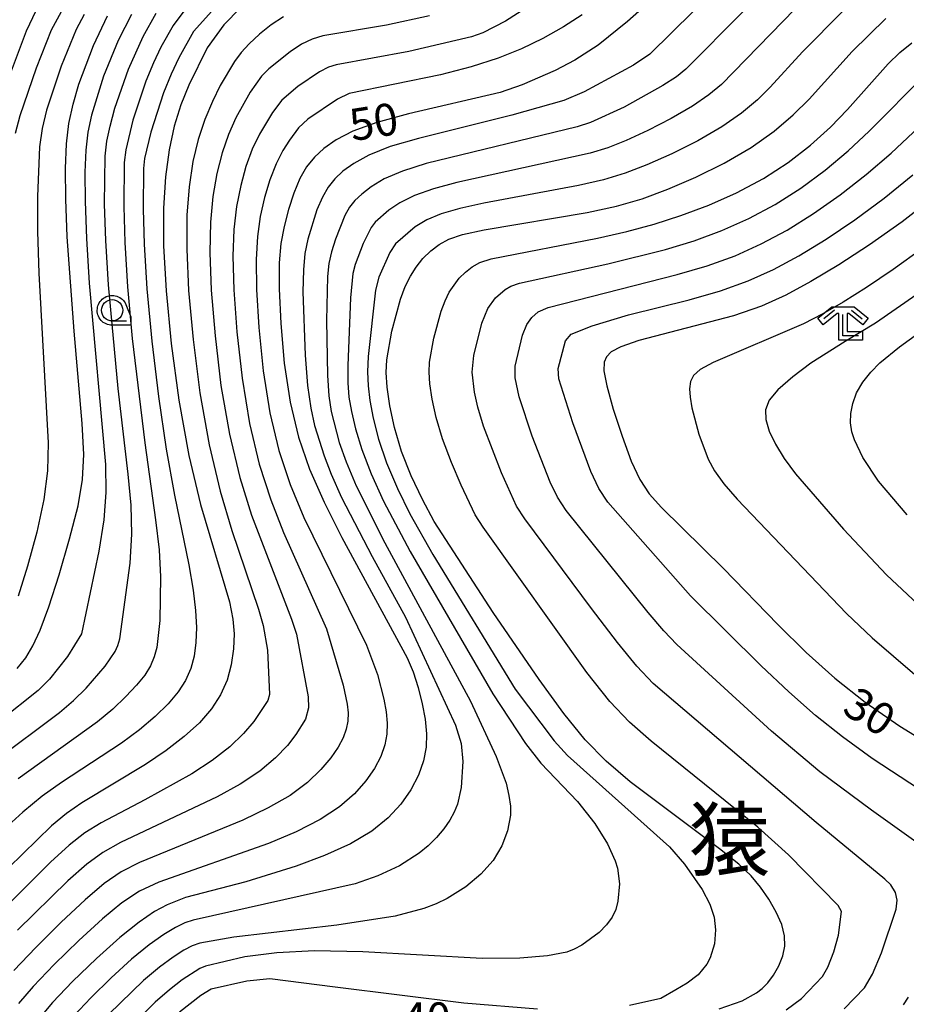
# Model space of a CAD drawing. Extents: x -4000 to -2000, y 97500 to 99000.
# Drawn here: x -2529 to -2425, y 98733 to 98848 of the extents above; entities that cross this region are included whole.
import ezdxf
from ezdxf.enums import TextEntityAlignment as Align

# ---------------------------------------------------------------- set-up
doc = ezdxf.new("R2010")
doc.units = 0
for name, color, linetype in [('6331000', 3, 'Continuous'), ('6333000', 3, 'Continuous'), ('7101000', 4, 'Continuous'), ('7102000', 6, 'Continuous'), ('8114000', 7, 'Continuous'), ('CLIP_BOX', 4, 'Continuous')]:
    doc.layers.add(name, color=color, linetype=linetype)
doc.styles.add('Dm_Anotation', font='romans.shx', dxfattribs={"bigfont": 'PSCDM.shx'})
doc.styles.add('ＭＳ ゴシック', font='MS Gothic.ttf')

# ---------------------------------------------------------------- blocks, each defined once
blk = doc.blocks.new('633100')
at = {"layer": '6331000'}
blk.add_lwpolyline([(0, -0.5), (0.67, -0.5)], dxfattribs=at)
blk.add_circle((0, 0), 0.5, dxfattribs=at)
at = {"layer": 'CLIP_BOX'}
blk.add_lwpolyline([(0.87, -0.3), (0.87, -0.7), (0, -0.7), (-0.074, -0.695), (-0.146, -0.684), (-0.216, -0.666), (-0.282, -0.64), (-0.35, -0.606), (-0.414, -0.564), (-0.469, -0.521), (-0.52, -0.469), (-0.568, -0.408), (-0.608, -0.35), (-0.64, -0.281), (-0.666, -0.214), (-0.686, -0.144), (-0.697, -0.071), (-0.699, 0.003), (-0.695, 0.075), (-0.684, 0.148), (-0.665, 0.216), (-0.64, 0.281), (-0.606, 0.349), (-0.565, 0.412), (-0.522, 0.467), (-0.467, 0.52), (-0.41, 0.568), (-0.349, 0.607), (-0.283, 0.641), (-0.215, 0.665), (-0.148, 0.684), (-0.072, 0.696), (0, 0.7), (0.074, 0.696), (0.147, 0.685), (0.219, 0.666), (0.283, 0.639), (0.355, 0.605), (0.416, 0.562), (0.472, 0.518), (0.525, 0.463), (0.57, 0.407), (0.609, 0.346), (0.646, 0.273)], close=True, dxfattribs=at)
blk = doc.blocks.new('633300')
at = {"layer": '6333000'}
for points in [[(-0.4, 0.6), (-0.9, 0.2)], [(0.4, 0.6), (0.9, 0.2)], [(0.72, -0.6), (0, -0.6), (0, 0.4)]]:
    blk.add_lwpolyline(points, dxfattribs=at)
at = {"layer": 'CLIP_BOX'}
blk.add_lwpolyline([(-1.181, 0.231), (-0.525, 0.756), (0.525, 0.756), (1.181, 0.231), (0.931, -0.081), (0.275, 0.444), (0.2, 0.444), (0.2, -0.4), (0.92, -0.4), (0.92, -0.8), (-0.2, -0.8), (-0.2, 0.444), (-0.275, 0.444), (-0.931, -0.081)], close=True, dxfattribs=at)

msp = doc.modelspace()

# ---------------------------------------------------------------- linework, layer by layer
at = {"layer": '7101000', "flags": 128}
for points in [[(-2453.84, 98851.73), (-2458.13, 98847.88), (-2461.59, 98845.13), (-2464.32, 98843.35), (-2466.61, 98842.15), (-2470.47, 98840.49), (-2473.05, 98839.57), (-2483.81, 98837.08), (-2487.52, 98836.07), (-2490.31, 98835.04), (-2492.28, 98834.02), (-2493.7, 98833.01), (-2494.82, 98832), (-2495.73, 98830.87), (-2496.52, 98829.49), (-2497.23, 98827.78), (-2497.86, 98825.85), (-2498.37, 98823.87), (-2498.74, 98821.9), (-2498.94, 98819.6), (-2498.96, 98816.55), (-2498.77, 98812.49), (-2498.35, 98807.85), (-2497.67, 98803.27), (-2496.7, 98799.2), (-2495.39, 98795.43), (-2493.68, 98791.58), (-2491.6, 98787.45), (-2483.96, 98773.32), (-2483.27, 98771.68), (-2482.66, 98769.85), (-2482.18, 98767.96), (-2481.85, 98766.13), (-2481.68, 98764.44), (-2481.73, 98762.85), (-2482.03, 98761.26), (-2482.62, 98759.59), (-2483.51, 98757.88), (-2484.69, 98756.2), (-2486.19, 98754.57), (-2488.11, 98753.02), (-2490.59, 98751.55), (-2493.65, 98750.17), (-2496.97, 98748.93), (-2502.84, 98747.09), (-2509.91, 98745.26), (-2512.09, 98744.41), (-2513.55, 98743.6), (-2515.37, 98742.36), (-2517.63, 98740.55), (-2520.36, 98738.1), (-2523.15, 98735.41), (-2525.52, 98732.94), (-2527.1, 98731.04)], [(-2503.48, 98849.51), (-2505.42, 98847.52), (-2507.4, 98844.82), (-2509.55, 98840.43), (-2510.46, 98838.13), (-2511.25, 98835.64), (-2511.86, 98832.87), (-2512.29, 98829.71), (-2512.52, 98826.02), (-2512.5, 98821.62), (-2512.21, 98816.34), (-2511.61, 98810.15), (-2510.71, 98803.52), (-2509.54, 98797.05), (-2508.15, 98791.29), (-2504.78, 98779.88), (-2504.37, 98777.87), (-2504.23, 98776.14), (-2504.29, 98774.37), (-2504.56, 98772.53), (-2505.06, 98770.72), (-2505.82, 98769), (-2506.88, 98767.35), (-2508.28, 98765.73), (-2510.07, 98764.1), (-2512.2, 98762.46), (-2514.62, 98760.83), (-2522.09, 98756.33), (-2523.89, 98755.09), (-2525.61, 98753.66), (-2530.67, 98748.72)], [(-2529.67, 98772.09), (-2528.65, 98773.34), (-2527.81, 98774.72), (-2526.95, 98776.59), (-2525.95, 98779.31), (-2524.73, 98783.07), (-2523.51, 98787.27), (-2522.52, 98791.16), (-2521.98, 98794.24), (-2521.85, 98797.15), (-2522.05, 98800.8), (-2522.98, 98811.62), (-2523.79, 98822.67), (-2523.96, 98827.08), (-2523.98, 98830.68), (-2523.86, 98833.55), (-2523.58, 98835.94), (-2523.1, 98838.19), (-2522.41, 98840.55), (-2520.72, 98845.1), (-2519.07, 98848.55)], [(-2447.41, 98732.22), (-2444.72, 98733.16), (-2443.01, 98734.06), (-2442.35, 98734.57), (-2441.71, 98735.24), (-2441.04, 98736.16), (-2440.42, 98737.24), (-2439.94, 98738.4), (-2439.7, 98739.56), (-2439.73, 98740.77), (-2440.07, 98742.09), (-2440.71, 98743.55), (-2441.57, 98745.05), (-2442.56, 98746.48), (-2443.63, 98747.77), (-2445.1, 98749.15), (-2447.35, 98750.95), (-2457.81, 98758.8), (-2460.65, 98761.22), (-2463.09, 98763.71), (-2465.6, 98766.81), (-2468.5, 98770.79), (-2473.86, 98778.63), (-2480.79, 98789.32), (-2482.16, 98791.88), (-2483.48, 98794.66), (-2484.6, 98797.52), (-2485.43, 98800.31), (-2485.97, 98802.87), (-2486.28, 98805.04), (-2486.4, 98806.76), (-2486.35, 98808.24), (-2485.76, 98811.6), (-2484.75, 98815.34), (-2484.19, 98816.83), (-2483.58, 98818.05), (-2482.9, 98819.12), (-2482.1, 98820.11), (-2481.2, 98821.01), (-2480.21, 98821.78), (-2479.09, 98822.39), (-2477.47, 98822.93), (-2474.94, 98823.47), (-2462.87, 98825.5), (-2459.41, 98826.26), (-2456.4, 98827.13), (-2453.41, 98828.23), (-2450.15, 98829.64), (-2446.8, 98831.31), (-2443.66, 98833.14), (-2440.97, 98835.04), (-2438.73, 98836.95), (-2436.85, 98838.79), (-2431.81, 98844.37), (-2427.85, 98848.23)], [(-2414.93, 98832.97), (-2425.96, 98824.42), (-2429.77, 98821.73), (-2433.38, 98819.4), (-2436.66, 98817.44), (-2439.57, 98815.84), (-2442.44, 98814.53), (-2445.7, 98813.39), (-2456.81, 98810.51), (-2458.91, 98809.79), (-2460.04, 98809.17), (-2460.59, 98808.6), (-2460.89, 98807.97), (-2460.91, 98806.97), (-2460.56, 98805.2), (-2459.8, 98802.47), (-2458.77, 98799.3), (-2457.69, 98796.38), (-2456.68, 98794.22), (-2455.58, 98792.56), (-2454.14, 98790.94), (-2446.87, 98783.8), (-2440.52, 98777.22), (-2437.2, 98773.94), (-2433.85, 98770.95), (-2430.28, 98768.14), (-2426.21, 98765.32), (-2412.95, 98757.18)]]:
    msp.add_lwpolyline(points, dxfattribs=at)
at = {"layer": '7102000', "flags": 128}
for points in [[(-2529.66, 98875.9), (-2525.04, 98872.35), (-2523.23, 98870.81), (-2519.27, 98865.77), (-2518.17, 98863.86), (-2517.77, 98862.6), (-2517.95, 98861.35), (-2518.37, 98860.19), (-2519.25, 98858.37), (-2523.8, 98850.33), (-2525.65, 98846.87), (-2527.42, 98842.42), (-2529.34, 98836.84), (-2529.9, 98834.76)], [(-2531.49, 98839), (-2528.55, 98846.79), (-2523.67, 98857.1), (-2522.7, 98859.55), (-2522.58, 98860.4), (-2526.37, 98868), (-2527.38, 98869.24), (-2533.75, 98874.82)], [(-2442.7, 98856.72), (-2455.51, 98844.07), (-2457.42, 98842.79), (-2463.2, 98839.65), (-2465.59, 98838.64), (-2471.69, 98836.9), (-2482.61, 98834.2), (-2485.95, 98833.23), (-2488.46, 98832.24), (-2490.22, 98831.27), (-2491.49, 98830.34), (-2492.44, 98829.46), (-2493.21, 98828.5), (-2493.89, 98827.32), (-2494.53, 98825.82), (-2495.6, 98822.39), (-2495.93, 98820.72), (-2496.12, 98818.8), (-2496.17, 98816.2), (-2495.91, 98808.8), (-2495.62, 98805.24), (-2495.25, 98802.57), (-2494.8, 98800.56), (-2493.69, 98797.02), (-2492.86, 98794.86), (-2491.63, 98792.11), (-2488.04, 98785.2), (-2484.15, 98778.11), (-2478.3, 98765.44), (-2477.61, 98763.28), (-2477.42, 98761.2), (-2477.61, 98758.13), (-2478.05, 98756.2), (-2478.43, 98755.26), (-2478.96, 98754.3), (-2479.67, 98753.29), (-2480.53, 98752.28), (-2481.49, 98751.32), (-2482.54, 98750.44), (-2484.84, 98748.96), (-2487.39, 98747.77), (-2490.05, 98746.86), (-2509.01, 98742.59), (-2510, 98742.27), (-2511.1, 98741.75), (-2512.47, 98740.93), (-2514.18, 98739.72), (-2516.25, 98738.03), (-2518.64, 98735.84), (-2521.03, 98733.49), (-2523.03, 98731.37)], [(-2437.94, 98855.77), (-2451.31, 98842.29), (-2452.4, 98841.42), (-2453.98, 98840.38), (-2458.54, 98837.87), (-2462.48, 98836.06), (-2464.04, 98835.54), (-2481.73, 98831.25), (-2484.52, 98830.37), (-2486.64, 98829.44), (-2488.17, 98828.52), (-2489.27, 98827.67), (-2490.07, 98826.92), (-2490.7, 98826.14), (-2491.25, 98825.15), (-2492.37, 98822.37), (-2492.82, 98820.9), (-2493.12, 98819.55), (-2493.3, 98818), (-2493.42, 98812.86), (-2493.3, 98806.41), (-2493.13, 98804.05), (-2492.86, 98802.21), (-2491.92, 98798.57), (-2491.11, 98796.28), (-2489.92, 98793.49), (-2486.56, 98786.82), (-2476.55, 98768.25), (-2473.52, 98761.79), (-2472.37, 98758.63), (-2472.03, 98757.22), (-2471.86, 98755.97), (-2471.86, 98754.9), (-2472.21, 98753.07), (-2472.86, 98751.31), (-2473.89, 98749.6), (-2475.32, 98748), (-2477.07, 98746.51), (-2479.26, 98745.14), (-2480.56, 98744.52), (-2481.99, 98743.97), (-2485.35, 98743.08), (-2492.18, 98742.01), (-2504.28, 98740.59), (-2508.26, 98739.89), (-2509.13, 98739.6), (-2510.11, 98739.09), (-2511.39, 98738.27), (-2512.99, 98737.08), (-2514.86, 98735.51), (-2518.91, 98731.58)], [(-2432.74, 98855.3), (-2447.12, 98840.51), (-2448.59, 98839.3), (-2450.54, 98837.96), (-2453.03, 98836.53), (-2455.74, 98835.13), (-2458.3, 98833.94), (-2460.45, 98833.08), (-2462.5, 98832.45), (-2478.13, 98829.04), (-2480.85, 98828.3), (-2483.08, 98827.51), (-2484.82, 98826.64), (-2486.12, 98825.77), (-2487.7, 98824.38), (-2488.18, 98823.77), (-2489.12, 98821.88), (-2490.04, 98819.42), (-2490.31, 98818.37), (-2490.6, 98815.5), (-2490.92, 98807.58), (-2490.91, 98805.55), (-2490.77, 98803.88), (-2490.48, 98802.2), (-2490, 98800.17), (-2489.26, 98797.73), (-2488.17, 98794.88), (-2486.71, 98791.7), (-2483.62, 98785.81), (-2473.92, 98769.11), (-2470.1, 98763.28), (-2468.28, 98761), (-2464.01, 98756.48), (-2461.95, 98753.93), (-2460.47, 98751.53), (-2459.57, 98749.55), (-2459.3, 98748.69), (-2459.09, 98746.84), (-2459.27, 98744.82), (-2459.52, 98743.86), (-2459.94, 98742.94), (-2460.58, 98742.04), (-2461.47, 98741.15), (-2463.5, 98739.66), (-2464.38, 98739.18), (-2465.24, 98738.85), (-2467.5, 98738.41), (-2470.77, 98738.14), (-2475.16, 98738.1), (-2489.14, 98738.9), (-2494.81, 98739), (-2499.23, 98738.77), (-2502.99, 98738.29), (-2507.58, 98737.2), (-2508.26, 98736.93), (-2510.32, 98735.6), (-2511.81, 98734.44), (-2513.48, 98732.99), (-2516.78, 98729.66)], [(-2505.44, 98850.72), (-2508.98, 98846.73), (-2510.72, 98843.64), (-2511.62, 98841.74), (-2512.52, 98839.52), (-2513.97, 98834.91), (-2514.72, 98831.84), (-2514.84, 98830.65), (-2514.88, 98825.92), (-2514.77, 98821.79), (-2514.46, 98816.57), (-2513.89, 98810.44), (-2513.11, 98803.96), (-2512.19, 98797.77), (-2511.23, 98792.4), (-2509.55, 98784.21), (-2509.04, 98781.26), (-2508.75, 98778.88), (-2508.65, 98776.89), (-2508.71, 98775.13), (-2508.92, 98773.54), (-2509.32, 98772.07), (-2509.93, 98770.69), (-2510.79, 98769.33), (-2511.97, 98767.93), (-2513.49, 98766.44), (-2515.33, 98764.89), (-2517.43, 98763.33), (-2524.46, 98758.74), (-2526.71, 98757.13), (-2529, 98755.26), (-2531.56, 98752.92)], [(-2469.18, 98849.99), (-2472.43, 98847.93), (-2475.1, 98846.56), (-2476.43, 98846.1), (-2483.74, 98844.39), (-2492.28, 98842.83), (-2493.19, 98842.53), (-2494.22, 98842), (-2496.76, 98840.27), (-2498.64, 98838.68), (-2499.75, 98837.23), (-2501.27, 98834.69), (-2502.1, 98832.95), (-2502.84, 98830.92), (-2503.46, 98828.66), (-2503.94, 98826.21), (-2504.25, 98823.54), (-2504.37, 98820.41), (-2504.26, 98816.47), (-2503.9, 98811.55), (-2503.29, 98806.12), (-2502.42, 98800.78), (-2501.28, 98796.04), (-2499.93, 98791.83), (-2498.43, 98788), (-2493.39, 98776.72), (-2491.44, 98770.14), (-2490.98, 98767.9), (-2490.88, 98766.89), (-2490.91, 98765.93), (-2491.09, 98764.98), (-2491.45, 98763.96), (-2492.04, 98762.86), (-2492.89, 98761.62), (-2494.06, 98760.23), (-2495.62, 98758.74), (-2497.67, 98757.22), (-2500.23, 98755.74), (-2503.19, 98754.31), (-2515.3, 98749.37), (-2517.45, 98748.25), (-2519.44, 98746.89), (-2521.69, 98744.97), (-2524.48, 98742.35), (-2527.45, 98739.41), (-2530.05, 98736.68)], [(-2509.78, 98849.56), (-2511.37, 98847.41), (-2512.81, 98844.87), (-2513.68, 98843.04), (-2514.57, 98840.92), (-2516.08, 98836.32), (-2516.93, 98832.86), (-2517.1, 98831.38), (-2517.15, 98826.21), (-2517.02, 98822.01), (-2516.71, 98816.8), (-2516.16, 98810.74), (-2514.71, 98798.54), (-2513.43, 98789.52), (-2513.03, 98785.99), (-2512.85, 98782.81), (-2512.94, 98777.69), (-2513.28, 98774.55), (-2513.58, 98773.43), (-2514.04, 98772.39), (-2514.71, 98771.32), (-2515.65, 98770.14), (-2516.91, 98768.79), (-2518.46, 98767.33), (-2520.23, 98765.84), (-2529.52, 98759.17)], [(-2432.86, 98849.14), (-2437.62, 98844.35), (-2441.41, 98840.2), (-2442.92, 98838.73), (-2444.78, 98837.17), (-2447.1, 98835.55), (-2449.91, 98833.92), (-2452.95, 98832.38), (-2455.86, 98831.08), (-2458.42, 98830.11), (-2460.95, 98829.35), (-2463.89, 98828.69), (-2474.96, 98826.61), (-2477.8, 98825.98), (-2479.97, 98825.35), (-2481.65, 98824.64), (-2483.01, 98823.83), (-2485.32, 98821.84), (-2485.99, 98820.81), (-2487.26, 98817.94), (-2487.66, 98816.4), (-2488.51, 98808.65), (-2488.59, 98806.83), (-2488.53, 98805.22), (-2488.31, 98803.5), (-2487.93, 98801.41), (-2487.3, 98798.95), (-2486.37, 98796.17), (-2485.09, 98793.17), (-2483.63, 98790.21), (-2480.96, 98785.44), (-2471.28, 98769.66), (-2466.73, 98763.61), (-2465.15, 98761.9), (-2453.22, 98751.17), (-2451.44, 98749.17), (-2449.38, 98746.18), (-2448.48, 98744.46), (-2448, 98742.96), (-2447.83, 98741.46), (-2447.95, 98739.83), (-2448.44, 98738.18), (-2448.83, 98737.43), (-2449.84, 98736.19), (-2451.13, 98735.2), (-2452.48, 98734.44), (-2454.23, 98733.4), (-2457.89, 98732.6)], [(-2532.34, 98761.21), (-2524.7, 98766.94), (-2523.04, 98768.34), (-2521.58, 98769.76), (-2519.34, 98772.35), (-2518.15, 98774.08), (-2517.84, 98774.78), (-2517.63, 98775.56), (-2516.43, 98784.41), (-2516.23, 98787.84), (-2516.31, 98791.21), (-2516.65, 98794.86), (-2517.8, 98804.89), (-2518.96, 98817.02), (-2519.28, 98822.23), (-2519.42, 98826.5), (-2519.35, 98832.1), (-2519.15, 98833.89), (-2518.77, 98835.64), (-2518.19, 98837.73), (-2516.62, 98842.31), (-2514.89, 98846.12), (-2513.35, 98848.88)], [(-2498.44, 98848.45), (-2499.9, 98847.5), (-2501.27, 98846.39), (-2502.46, 98845.28), (-2503.39, 98844.26), (-2504.18, 98843.21), (-2505.85, 98840.4), (-2506.78, 98838.53), (-2507.68, 98836.4), (-2508.45, 98834.07), (-2509.06, 98831.47), (-2509.51, 98828.54), (-2509.76, 98825.19), (-2509.79, 98821.21), (-2509.56, 98816.38), (-2509.04, 98810.62), (-2508.24, 98804.38), (-2507.17, 98798.3), (-2505.86, 98792.87), (-2504.48, 98788.24), (-2501.36, 98779.04), (-2500.81, 98777.14), (-2500.31, 98774.24), (-2500.09, 98769.02), (-2500.29, 98768.34), (-2501.92, 98765.89), (-2503.13, 98764.46), (-2504.74, 98762.89), (-2506.79, 98761.31), (-2509.2, 98759.74), (-2514.69, 98756.71), (-2519.82, 98754.01), (-2521.74, 98752.81), (-2523.55, 98751.4), (-2525.74, 98749.4), (-2531.75, 98743.41)], [(-2516.27, 98848.7), (-2517.82, 98845.65), (-2519.52, 98841.47), (-2520.93, 98836.91), (-2521.36, 98834.91), (-2521.61, 98832.82), (-2521.71, 98830.23), (-2521.69, 98826.79), (-2521.53, 98822.45), (-2521.21, 98817.25), (-2519.32, 98796), (-2519.26, 98792.72), (-2519.5, 98789.49), (-2520.07, 98785.85), (-2522.1, 98776.13), (-2523.75, 98773.49), (-2525.85, 98770.84), (-2527.19, 98769.52), (-2531.6, 98765.97)], [(-2481.32, 98848.54), (-2486.37, 98847.47), (-2493.82, 98846.22), (-2495.08, 98845.83), (-2496.33, 98845.23), (-2497.68, 98844.35), (-2500.16, 98842.33), (-2501.01, 98841.47), (-2502.35, 98839.6), (-2504.03, 98836.61), (-2504.89, 98834.67), (-2505.64, 98832.49), (-2506.26, 98830.07), (-2506.73, 98827.38), (-2507.01, 98824.37), (-2507.08, 98820.81), (-2506.91, 98816.43), (-2506.47, 98811.08), (-2505.77, 98805.25), (-2504.79, 98799.54), (-2503.57, 98794.45), (-2502.2, 98790.04), (-2497.5, 98777.86), (-2496.93, 98776.09), (-2495.55, 98768.78), (-2495.5, 98767.47), (-2495.87, 98766.15), (-2496.99, 98764.33), (-2497.99, 98763.06), (-2499.37, 98761.6), (-2501.21, 98760.06), (-2503.51, 98758.52), (-2506.2, 98757.03), (-2517.56, 98751.69), (-2519.6, 98750.53), (-2521.49, 98749.14), (-2523.71, 98747.19), (-2529.6, 98741.41)], [(-2521.81, 98848.71), (-2522.75, 98846.94), (-2524.5, 98842.67), (-2526.22, 98837.52), (-2526.74, 98835.35), (-2527.04, 98833.22), (-2527.28, 98827.39), (-2527.27, 98823.27), (-2527.13, 98818.4), (-2526.02, 98798.54), (-2526.1, 98795.23), (-2526.53, 98791.89), (-2527.36, 98788.05), (-2528.43, 98784.09), (-2529.55, 98780.56)], [(-2463.43, 98848.67), (-2465.64, 98847.25), (-2468.04, 98845.89), (-2470.55, 98844.68), (-2473.3, 98843.59), (-2476.46, 98842.58), (-2480.05, 98841.64), (-2490.74, 98839.44), (-2492.1, 98838.78), (-2495.58, 98836.44), (-2496.7, 98835.44), (-2497.76, 98833.98), (-2498.52, 98832.77), (-2499.31, 98831.22), (-2500.04, 98829.35), (-2500.66, 98827.26), (-2501.16, 98825.04), (-2501.5, 98822.72), (-2501.65, 98820.01), (-2501.61, 98816.51), (-2501.34, 98812.02), (-2500.82, 98806.98), (-2500.04, 98802.03), (-2498.99, 98797.62), (-2497.66, 98793.63), (-2496.06, 98789.79), (-2488.71, 98774.8), (-2487.44, 98771.39), (-2486.68, 98768.48), (-2486.41, 98767.01), (-2486.28, 98765.67), (-2486.32, 98764.39), (-2486.56, 98763.12), (-2487.04, 98761.78), (-2487.77, 98760.37), (-2488.79, 98758.91), (-2490.12, 98757.4), (-2491.87, 98755.88), (-2494.13, 98754.39), (-2496.95, 98752.95), (-2500.19, 98751.59), (-2513.04, 98747.06), (-2515.31, 98745.98), (-2517.38, 98744.63), (-2519.66, 98742.76), (-2522.42, 98740.23), (-2525.3, 98737.41), (-2527.79, 98734.81), (-2529.49, 98732.83)], [(-2439.54, 98732.07), (-2437.75, 98733.42), (-2435.3, 98736), (-2434.68, 98737.07), (-2433.95, 98738.87), (-2433.4, 98740.84), (-2433.08, 98743.61), (-2433.44, 98744.3), (-2439.29, 98750.25), (-2442.85, 98753.51), (-2455.36, 98763.57), (-2457.91, 98765.8), (-2460.2, 98768.23), (-2462.9, 98771.63), (-2475.04, 98788.63), (-2475.97, 98790.09), (-2477.63, 98793.58), (-2478.77, 98796.23), (-2479.81, 98799), (-2480.56, 98801.51), (-2481.03, 98803.66), (-2481.28, 98805.42), (-2481.38, 98806.79), (-2481.33, 98807.99), (-2480.83, 98810.79), (-2479.98, 98813.94), (-2479.52, 98815.17), (-2479.04, 98816.16), (-2477.85, 98817.81), (-2477.13, 98818.53), (-2476.34, 98819.14), (-2475.44, 98819.64), (-2474.12, 98820.08), (-2461.66, 98822.51), (-2458.23, 98823.27), (-2455.03, 98824.13), (-2451.87, 98825.15), (-2448.62, 98826.37), (-2445.36, 98827.81), (-2442.22, 98829.48), (-2439.31, 98831.36), (-2436.69, 98833.4), (-2434.37, 98835.5), (-2432.36, 98837.58), (-2427.61, 98842.94), (-2426.22, 98844.28), (-2424.84, 98845.41)], [(-2432.75, 98732.2), (-2430.37, 98734.65), (-2429.44, 98736.27), (-2428.39, 98738.77), (-2426.65, 98743.87), (-2426.54, 98744.95), (-2426.72, 98745.85), (-2427.29, 98746.75), (-2427.97, 98747.4), (-2436.02, 98754.02), (-2455.14, 98770.34), (-2457.05, 98772.36), (-2459.32, 98775.13), (-2462.37, 98779.11), (-2470.18, 98789.62), (-2471.15, 98791.12), (-2472.92, 98795.01), (-2475.02, 98800.48), (-2475.69, 98802.71), (-2476.08, 98804.45), (-2476.35, 98806.82), (-2476.15, 98808.75), (-2475.22, 98812.53), (-2474.49, 98814.27), (-2473.6, 98815.51), (-2472.47, 98816.51), (-2471.79, 98816.88), (-2470.78, 98817.23), (-2460.44, 98819.51), (-2453.67, 98821.18), (-2450.33, 98822.21), (-2447.08, 98823.41), (-2443.91, 98824.82), (-2440.83, 98826.47), (-2437.83, 98828.37), (-2434.96, 98830.48), (-2432.27, 98832.73), (-2429.81, 98835.03), (-2423.23, 98841.7)], [(-2423.8, 98751.37), (-2429.55, 98755.47), (-2435.62, 98759.99), (-2441.26, 98764.75), (-2452.36, 98774.88), (-2453.89, 98776.49), (-2455.73, 98778.64), (-2465.31, 98790.6), (-2466.33, 98792.16), (-2467.18, 98793.92), (-2469.29, 98799.31), (-2470.82, 98803.91), (-2471.28, 98806.16), (-2471.29, 98807.49), (-2470.45, 98811.13), (-2469.94, 98812.38), (-2469.35, 98813.21), (-2468.59, 98813.87), (-2467.44, 98814.38), (-2452.3, 98818.23), (-2448.79, 98819.27), (-2445.53, 98820.45), (-2442.47, 98821.83), (-2439.44, 98823.46), (-2436.35, 98825.38), (-2433.23, 98827.57), (-2430.16, 98829.96), (-2427.25, 98832.48), (-2419.5, 98839.72)], [(-2418.37, 98754.28), (-2429.48, 98761.55), (-2432.95, 98764.07), (-2436.1, 98766.59), (-2439.23, 98769.34), (-2442.49, 98772.41), (-2450.74, 98780.61), (-2460.45, 98791.58), (-2461.5, 98793.19), (-2462.43, 98795.15), (-2464.56, 98800.85), (-2466.19, 98806.04), (-2466.27, 98807.24), (-2465.4, 98810.48), (-2464.72, 98811.24), (-2462.27, 98812.22), (-2458.02, 98813.51), (-2450.93, 98815.28), (-2447.24, 98816.33), (-2443.99, 98817.49), (-2441.02, 98818.84), (-2438.05, 98820.45), (-2434.86, 98822.39), (-2431.5, 98824.65), (-2428.06, 98827.19), (-2424.69, 98829.93)], [(-2423.55, 98821.33), (-2426.99, 98818.82), (-2430.12, 98816.72), (-2432.86, 98815), (-2435.24, 98813.64), (-2437.51, 98812.48), (-2448.1, 98807.95), (-2449.61, 98807.11), (-2450.41, 98806.41), (-2450.75, 98805.7), (-2450.86, 98804.87), (-2450.81, 98803.86), (-2450.59, 98802.63), (-2449.78, 98799.55), (-2448.7, 98796.6), (-2447.95, 98795.23), (-2446.85, 98793.71), (-2445.27, 98791.91), (-2432.49, 98778.51), (-2429.45, 98775.67), (-2421.98, 98769.24)], [(-2424.22, 98815.92), (-2429.06, 98812.56), (-2432.65, 98810.41), (-2436.64, 98807.84), (-2438.77, 98806.25), (-2440.51, 98804.75), (-2441.55, 98803.51), (-2441.97, 98802.4), (-2441.92, 98801.25), (-2441.52, 98799.89), (-2440.81, 98798.35), (-2439.78, 98796.67), (-2438.45, 98794.88), (-2432.81, 98788.39), (-2427.79, 98783.07), (-2417.37, 98773.28)], [(-2425.38, 98790.08), (-2428.72, 98794.05), (-2430.57, 98796.8), (-2431.55, 98798.87), (-2431.85, 98799.83), (-2431.99, 98800.85), (-2431.97, 98801.96), (-2431.75, 98803.15), (-2431.29, 98804.38), (-2430.57, 98805.62), (-2429.64, 98806.81), (-2428.59, 98807.9), (-2426.28, 98809.79), (-2418.62, 98815.3)], [(-2468.67, 98732.16), (-2477.32, 98732.87), (-2492.39, 98734.76), (-2500.05, 98735.71), (-2502.73, 98735.43), (-2506.91, 98734.49), (-2508.12, 98733.78), (-2510.62, 98731.8)], [(-2425.79, 98732.69), (-2425.2, 98733.56)]]:
    msp.add_lwpolyline(points, dxfattribs=at)

# ---------------------------------------------------------------- block references
at = {"layer": '6331000', "xscale": 2.5, "yscale": 2.5, "zscale": 2.5}
msp.add_blockref('633100', (-2518.52, 98814.05), dxfattribs=at)
at = {"layer": '6333000', "xscale": 2.5, "yscale": 2.5, "zscale": 2.5}
msp.add_blockref('633300', (-2432.89, 98812.57), dxfattribs=at)

# ---------------------------------------------------------------- texts
at = {"layer": '7101000', "style": 'Dm_Anotation'}
for s, rotation, p in [('50', 9, (-2490.39, 98833.86)), ('30', 328, (-2433.15, 98766.95))]:
    msp.add_text(s, height=3.75, rotation=rotation, dxfattribs=at).set_placement(p)
msp.add_text('40', height=3.75, dxfattribs=at).set_placement((-2484.53, 98729.21))
at = {"layer": '8114000', "style": 'ＭＳ ゴシック'}
msp.add_text('猿', height=7, dxfattribs=at).set_placement((-2446.18, 98752.05), align=Align.MIDDLE_CENTER)

doc.saveas('drawing.dxf')
